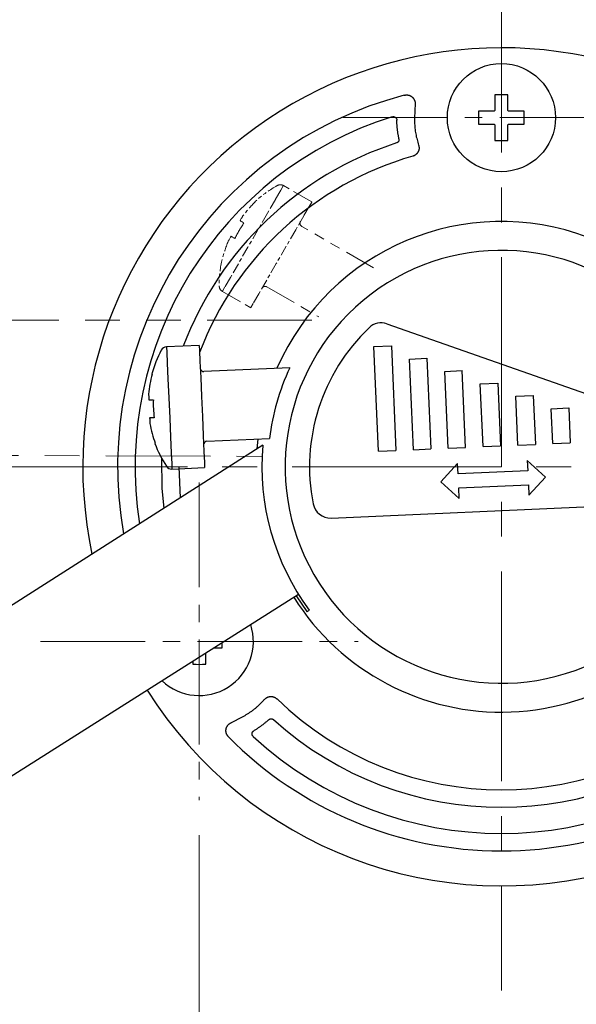
# Model space of a CAD drawing. Units: millimetres. Extents: x 1844 to 2684, y 1178 to 2069.
# Drawn here: x 2317 to 2349, y 1473 to 1530 of the extents above; entities that cross this region are included whole.
import ezdxf

# ---------------------------------------------------------------- set-up
doc = ezdxf.new("R2010")
doc.units = ezdxf.units.MM
doc.header["$PDSIZE"] = -3
for name, pattern in [('中心線1', [18, 12, -2, 2, -2]), ('中線', [2, 1, 1]), ('寸法線', [2, 1, 1]), ('想像線1', [14.5, 6, -1.5, 2, -1.5, 2, -1.5])]:
    doc.linetypes.add(name, pattern=pattern)
for name, color, linetype, lineweight in [('AM_0', 7, '中線', 30), ('AM_11', 2, '想像線1', 13), ('AM_5', 3, '寸法線', 13), ('AM_7', 4, '中心線1', 13)]:
    doc.layers.add(name, color=color, linetype=linetype, lineweight=lineweight)
doc.styles.get("Standard").update_dxf_attribs({"font": 'romans.shx', "width": 0.7, "bigfont": 'extfont.shx'})
doc.dimstyles.new('SYS$0', dxfattribs={"dimtxt": 3.2, "dimasz": 1, "dimexe": 1, "dimexo": 1, "dimgap": 1.5, "dimtad": 1, "dimdsep": 46, "dimtxsty": 'STANDARD', "dimblk": 'DOT', "dimcen": 0, "dimclrd": 256, "dimclre": 256, "dimclrt": 2, "dimadec": 0, "dimazin": 2, "dimtp": 0.1, "dimtm": 0.1, "dimtfac": 0.71, "dimtmove": 0, "dimatfit": 3, "dimldrblk": 'OPEN30', "dimfxl": 1, "dimlwd": -1, "dimlwe": -1, "dimarcsym": 0})

# ---------------------------------------------------------------- blocks, each defined once
blk = doc.blocks.new('_Dot')
at = {"color": 0, "linetype": 'ByBlock', "lineweight": -2}
blk.add_line((-0.5, 0), (-1, 0), dxfattribs=at)
at = {"color": 0, "linetype": 'ByBlock', "const_width": 0.5}
blk.add_lwpolyline([(-0.25, 0, 1), (0.25, 0, 1)], format="xyb", close=True, dxfattribs=at)
blk = doc.blocks.new('*D33')
at = {"layer": 'AM_5'}
for p, q in [((2327.182, 1483.034), (2327.182, 1459.034)), ((2361.823, 1483.034), (2361.823, 1459.034)), ((2359.823, 1461.034), (2329.182, 1461.034))]:
    blk.add_line(p, q, dxfattribs=at)
at = {"layer": 'Defpoints', "color": 0}
for p in [(2327.182, 1485.034), (2361.823, 1485.034), (2327.182, 1461.034)]:
    blk.add_point(p, dxfattribs=at)
at = {"layer": 'AM_5', "xscale": 2, "yscale": 2, "zscale": 2, "rotation": 180}
blk.add_blockref('_Dot', (2327.182, 1461.034), dxfattribs=at)
at = {"layer": 'AM_5', "xscale": 2, "yscale": 2, "zscale": 2}
blk.add_blockref('_Dot', (2361.823, 1461.034), dxfattribs=at)
at = {"layer": 'AM_5', "color": 2, "insert": (2344.502, 1467.234), "char_height": 6.4, "attachment_point": 5}
blk.add_mtext('34.6', dxfattribs=at)
blk = doc.blocks.new('_OPEN30')
at = {"color": 0, "linetype": 'ByBlock'}
for p, q in [((-1, 0.268), (0, 0)), ((0, 0), (-1, -0.268)), ((0, 0), (-1, 0))]:
    blk.add_line(p, q, dxfattribs=at)

msp = doc.modelspace()

# ---------------------------------------------------------------- linework, layer by layer
at = {"layer": 'AM_0'}
for p, q in [((2344.132, 1525.44), (2344.132, 1524.684)), ((2344.872, 1524.684), (2344.872, 1525.44)), ((2343.952, 1524.504), (2343.196, 1524.504)), ((2345.809, 1524.504), (2345.052, 1524.504)), ((2343.196, 1523.764), (2343.952, 1523.764)), ((2345.052, 1523.764), (2345.809, 1523.764)), ((2344.132, 1523.584), (2344.132, 1522.828)), ((2344.872, 1522.828), (2344.872, 1523.584)), ((2337.935, 1512.319), (2350.717, 1507.847)), ((2327.181, 1511.08), (2325.306, 1510.998)), ((2337.193, 1511.02), (2338.192, 1511.064)), ((2337.456, 1505.026), (2337.193, 1511.02)), ((2338.192, 1511.064), (2338.455, 1505.069)), ((2339.226, 1510.308), (2340.225, 1510.352)), ((2339.454, 1505.113), (2339.226, 1510.308)), ((2340.225, 1510.352), (2340.453, 1505.157)), ((2332.368, 1509.807), (2327.446, 1509.59)), ((2341.259, 1509.597), (2342.258, 1509.641)), ((2342.451, 1505.245), (2342.258, 1509.641)), ((2341.452, 1505.201), (2341.259, 1509.597)), ((2343.292, 1508.886), (2344.291, 1508.929)), ((2343.451, 1505.289), (2343.292, 1508.886)), ((2344.291, 1508.929), (2344.45, 1505.333)), ((2345.326, 1508.174), (2346.325, 1508.218)), ((2345.449, 1505.377), (2345.326, 1508.174)), ((2346.325, 1508.218), (2346.448, 1505.421)), ((2347.359, 1507.463), (2348.358, 1507.507)), ((2347.447, 1505.465), (2347.359, 1507.463)), ((2348.358, 1507.507), (2348.446, 1505.508)), ((2327.622, 1505.594), (2331.206, 1505.752)), ((2330.541, 1505.723), (2330.489, 1505.163)), ((2330.82, 1505.374), (2190.299, 1415.796)), ((2324.656, 1505.479), (2324.638, 1505.469)), ((2339.454, 1505.113), (2340.453, 1505.157)), ((2341.452, 1505.201), (2342.451, 1505.245)), ((2343.451, 1505.289), (2344.45, 1505.333)), ((2345.449, 1505.377), (2346.448, 1505.421)), ((2347.447, 1505.465), (2348.446, 1505.508)), ((2337.456, 1505.026), (2338.455, 1505.069)), ((2325.613, 1504.005), (2327.488, 1504.087)), ((2326.002, 1504.134), (2326.088, 1502.357)), ((2341.991, 1504.324), (2341.036, 1503.281)), ((2342.018, 1503.725), (2341.991, 1504.324)), ((2347.031, 1503.544), (2345.988, 1504.5)), ((2345.988, 1504.5), (2346.014, 1503.9)), ((2346.014, 1503.9), (2342.018, 1503.725)), ((2346.075, 1502.502), (2347.031, 1503.544)), ((2341.036, 1503.281), (2342.079, 1502.326)), ((2342.053, 1502.925), (2346.049, 1503.101)), ((2342.079, 1502.326), (2342.053, 1502.925)), ((2346.049, 1503.101), (2346.075, 1502.502)), ((2334.735, 1501.202), (2350.606, 1501.9)), ((2194.452, 1409.286), (2332.871, 1496.833)), ((2332.729, 1496.744), (2333.349, 1495.838)), ((2327.552, 1492.828), (2327.552, 1493.469)), ((2328.018, 1493.764), (2328.488, 1493.764)), ((2326.812, 1493.001), (2326.812, 1492.828))]:
    msp.add_line(p, q, dxfattribs=at)
for points in [[(2325.306, 1510.998), (2325.307, 1510.986), (2325.319, 1510.703), (2325.347, 1510.074), (2325.387, 1509.165), (2325.434, 1508.077), (2325.485, 1506.926), (2325.533, 1505.837), (2325.573, 1504.929), (2325.6, 1504.299), (2325.613, 1504.017), (2325.613, 1504.005)], [(2327.181, 1511.08), (2327.181, 1511.068), (2327.194, 1510.786), (2327.221, 1510.156), (2327.261, 1509.248), (2327.309, 1508.159), (2327.36, 1507.008), (2327.407, 1505.919), (2327.447, 1505.011), (2327.475, 1504.382), (2327.487, 1504.099), (2327.488, 1504.087)], [(2324.463, 1509.453), (2324.464, 1509.453), (2324.467, 1509.451), (2324.473, 1509.448), (2324.482, 1509.445)], [(2324.276, 1508.296), (2324.277, 1508.263), (2324.279, 1508.228), (2324.28, 1508.191), (2324.282, 1508.15), (2324.284, 1508.107), (2324.286, 1508.062), (2324.288, 1508.015), (2324.29, 1507.965)], [(2324.29, 1507.965), (2324.311, 1507.966), (2324.335, 1507.967), (2324.362, 1507.969), (2324.393, 1507.97), (2324.426, 1507.971), (2324.463, 1507.973), (2324.503, 1507.975), (2324.546, 1507.977)], [(2324.591, 1506.948), (2324.548, 1506.946), (2324.508, 1506.944), (2324.471, 1506.942), (2324.438, 1506.941), (2324.407, 1506.94), (2324.38, 1506.938), (2324.356, 1506.937), (2324.336, 1506.936)], [(2324.336, 1506.936), (2324.338, 1506.887), (2324.34, 1506.84), (2324.342, 1506.794), (2324.344, 1506.752), (2324.345, 1506.711), (2324.347, 1506.673), (2324.349, 1506.638), (2324.35, 1506.606)], [(2325.009, 1504.649), (2325.042, 1502.896), (2325.148, 1501.758)], [(2333.349, 1495.838), (2333.368, 1495.85), (2333.491, 1495.929)]]:
    msp.add_lwpolyline(points, dxfattribs=at)
msp.add_circle((2344.502, 1524.134), 3.1, dxfattribs=at)
for centre, radius, start, end in [((2344.502, 1504.134), 24, 0, 192.029), ((2344.502, 1504.134), 22, 104.6606, 190.0699), ((2344.502, 1514.445), 11.001, 88.0726, 91.9274), ((2354.163, 1524.134), 10.973, 178.0677, 181.9323), ((2344.502, 1524.134), 0.556, 131.7182, 138.2818), ((2344.502, 1524.134), 0.556, 41.7182, 48.2818), ((2334.846, 1524.134), 10.969, 358.067, 1.933), ((2344.502, 1504.134), 21, 107.3372, 188.9381), ((2344.502, 1524.134), 0.556, 221.7182, 228.2818), ((2344.502, 1524.134), 0.556, 311.7182, 318.2818), ((2344.502, 1504.134), 19.5, 107.9488, 159.2583), ((2344.502, 1533.823), 11.001, 268.0726, 271.9274), ((2344.502, 1504.134), 18.5, 105.9476, 159.2848), ((2344.502, 1504.134), 14.051, 69.2303, 156.3327), ((2344.502, 1504.134), 12.396, 47.0373, 17.9952), ((2344.502, 1504.134), 11, 133.6069, 191.1432), ((2337.605, 1511.375), 1, 70.7149, 133.6069), ((2344.502, 1504.134), 14.051, 212.1208, 32.5163), ((2330.731, 1507.733), 6.5, 151.7591, 164.6535), ((2325.322, 1510.638), 0.36, 92.5163, 151.7591), ((2327.437, 1509.79), 0.2, 182.5163, 272.5163), ((2344.502, 1504.134), 13.395, 154.9436, 173.0629), ((2330.731, 1507.733), 6.48, 164.6809, 175.0186), ((2331.722, 1507.776), 7.178, 178.4024, 186.6306), ((2330.731, 1507.733), 6.48, 190.0139, 200.3516), ((2330.731, 1507.733), 6.5, 200.379, 213.2734), ((2327.631, 1505.395), 0.2, 92.5163, 182.5163), ((2344.502, 1504.134), 13.733, 174.8055, 216.6922), ((2344.502, 1504.134), 24, 212.2003, 0), ((2325.598, 1504.364), 0.36, 213.2734, 272.5163), ((2334.691, 1502.201), 1, 191.1432, 272.5163), ((2327.182, 1494.134), 3.1, 226.5039, 18.1215), ((2317.54, 1494.134), 10.954, 358.0666, 359.6403), ((2327.182, 1503.795), 10.974, 268.0678, 271.9322), ((2344.502, 1504.134), 18.5, 225.9476, 314.0524), ((2344.502, 1504.134), 19.5, 227.9488, 312.0512), ((2344.502, 1504.134), 22, 224.6606, 315.3394), ((2344.502, 1504.134), 21, 227.3372, 312.6628)]:
    msp.add_arc(centre, radius, start, end, dxfattribs=at)
for points, knots in [([(2338.934, 1525.418), (2338.947, 1525.42), (2338.972, 1525.424), (2339.009, 1525.429), (2339.047, 1525.432), (2339.085, 1525.434), (2339.123, 1525.431), (2339.16, 1525.425), (2339.197, 1525.416), (2339.233, 1525.404), (2339.268, 1525.389), (2339.302, 1525.372), (2339.335, 1525.353), (2339.366, 1525.331), (2339.395, 1525.306), (2339.422, 1525.28), (2339.447, 1525.252), (2339.47, 1525.222), (2339.491, 1525.19), (2339.509, 1525.156), (2339.525, 1525.122), (2339.538, 1525.086), (2339.548, 1525.049), (2339.555, 1525.012), (2339.559, 1524.975), (2339.559, 1524.937), (2339.558, 1524.899), (2339.556, 1524.874), (2339.555, 1524.861)], [0, 0, 0, 0, 0.038159, 0.0761896, 0.1140163, 0.1516724, 0.1893448, 0.2271968, 0.2652286, 0.3033775, 0.3415337, 0.3795958, 0.4175573, 0.4554346, 0.493255, 0.5310597, 0.5688927, 0.6067841, 0.6447514, 0.6828019, 0.7208903, 0.758911, 0.7967885, 0.834495, 0.8720882, 0.9097673, 0.9476186, 0.9855901, 0.9855901, 0.9855901, 0.9855901]), ([(2339.555, 1524.861), (2339.552, 1524.805), (2339.546, 1524.694), (2339.536, 1524.526), (2339.529, 1524.358), (2339.524, 1524.191), (2339.522, 1524.025), (2339.524, 1523.859), (2339.531, 1523.693), (2339.543, 1523.528), (2339.562, 1523.365), (2339.589, 1523.202), (2339.623, 1523.04), (2339.664, 1522.88), (2339.709, 1522.72), (2339.74, 1522.613), (2339.756, 1522.56)], [0, 0, 0, 0, 0.168109, 0.336059, 0.503701, 0.670909, 0.837592, 1.003707, 1.169267, 1.33436, 1.499158, 1.663928, 1.82903, 1.994687, 2.160855, 2.327321, 2.327321, 2.327321, 2.327321]), ([(2344.087, 1524.504), (2344.084, 1524.504), (2344.079, 1524.504), (2344.071, 1524.504), (2344.062, 1524.504), (2344.054, 1524.504), (2344.046, 1524.504), (2344.038, 1524.504), (2344.03, 1524.504), (2344.022, 1524.504), (2344.014, 1524.504), (2344.006, 1524.504), (2343.998, 1524.504), (2343.991, 1524.504), (2343.983, 1524.504), (2343.975, 1524.504), (2343.968, 1524.504), (2343.96, 1524.504), (2343.955, 1524.504), (2343.952, 1524.504)], [0, 0, 0, 0, 0.0083566, 0.0166687, 0.0249141, 0.0330943, 0.0412119, 0.0492695, 0.0572698, 0.0652155, 0.0731092, 0.0809535, 0.0887511, 0.0965045, 0.1042165, 0.1118898, 0.1195268, 0.1271326, 0.1347214, 0.1347214, 0.1347214, 0.1347214]), ([(2344.132, 1524.684), (2344.132, 1524.681), (2344.132, 1524.676), (2344.132, 1524.669), (2344.132, 1524.661), (2344.132, 1524.653), (2344.132, 1524.646), (2344.132, 1524.638), (2344.132, 1524.63), (2344.132, 1524.622), (2344.132, 1524.614), (2344.132, 1524.606), (2344.132, 1524.598), (2344.132, 1524.59), (2344.132, 1524.582), (2344.132, 1524.574), (2344.132, 1524.566), (2344.132, 1524.557), (2344.132, 1524.552), (2344.132, 1524.549)], [0, 0, 0, 0, 0.0075848, 0.0151871, 0.0228217, 0.0304934, 0.0382048, 0.0459583, 0.0537565, 0.0616019, 0.069497, 0.0774443, 0.0854464, 0.0935057, 0.1016248, 0.1098063, 0.1180525, 0.1263649, 0.1347214, 0.1347214, 0.1347214, 0.1347214]), ([(2344.872, 1524.549), (2344.872, 1524.552), (2344.872, 1524.557), (2344.872, 1524.566), (2344.872, 1524.574), (2344.872, 1524.582), (2344.872, 1524.59), (2344.872, 1524.598), (2344.872, 1524.606), (2344.872, 1524.614), (2344.872, 1524.622), (2344.872, 1524.63), (2344.872, 1524.638), (2344.872, 1524.646), (2344.872, 1524.653), (2344.872, 1524.661), (2344.872, 1524.669), (2344.872, 1524.676), (2344.872, 1524.681), (2344.872, 1524.684)], [0, 0, 0, 0, 0.0083565, 0.0166689, 0.0249151, 0.0330966, 0.0412157, 0.049275, 0.0572771, 0.0652244, 0.0731195, 0.0809649, 0.0887631, 0.0965166, 0.104228, 0.1118997, 0.1195343, 0.1271366, 0.1347214, 0.1347214, 0.1347214, 0.1347214]), ([(2345.052, 1524.504), (2345.049, 1524.504), (2345.044, 1524.504), (2345.037, 1524.504), (2345.029, 1524.504), (2345.021, 1524.504), (2345.014, 1524.504), (2345.006, 1524.504), (2344.998, 1524.504), (2344.99, 1524.504), (2344.982, 1524.504), (2344.974, 1524.504), (2344.966, 1524.504), (2344.958, 1524.504), (2344.95, 1524.504), (2344.942, 1524.504), (2344.934, 1524.504), (2344.926, 1524.504), (2344.92, 1524.504), (2344.917, 1524.504)], [0, 0, 0, 0, 0.0075887, 0.0151946, 0.0228325, 0.0305071, 0.0382209, 0.0459763, 0.053776, 0.0616223, 0.0695178, 0.0774649, 0.0854661, 0.0935239, 0.1016409, 0.1098193, 0.1180619, 0.1263699, 0.1347214, 0.1347214, 0.1347214, 0.1347214]), ([(2338.244, 1524.18), (2338.249, 1524.181), (2338.259, 1524.183), (2338.273, 1524.186), (2338.287, 1524.188), (2338.301, 1524.189), (2338.316, 1524.189), (2338.33, 1524.188), (2338.344, 1524.185), (2338.358, 1524.182), (2338.372, 1524.177), (2338.385, 1524.172), (2338.398, 1524.166), (2338.41, 1524.159), (2338.422, 1524.151), (2338.433, 1524.142), (2338.444, 1524.132), (2338.453, 1524.122), (2338.462, 1524.111), (2338.471, 1524.1), (2338.478, 1524.088), (2338.485, 1524.075), (2338.49, 1524.062), (2338.495, 1524.049), (2338.499, 1524.035), (2338.501, 1524.022), (2338.503, 1524.008), (2338.504, 1523.998), (2338.504, 1523.994)], [0, 0, 0, 0, 0.014533, 0.0290177, 0.0434222, 0.0577479, 0.0720469, 0.0863859, 0.1007733, 0.1151914, 0.1296052, 0.1439695, 0.1582685, 0.1725087, 0.1866992, 0.2008517, 0.2149811, 0.2291002, 0.2432173, 0.2573371, 0.2714616, 0.2855838, 0.2996844, 0.3137497, 0.3277753, 0.3417696, 0.3557729, 0.3698045, 0.3698045, 0.3698045, 0.3698045]), ([(2338.627, 1522.916), (2338.623, 1522.941), (2338.613, 1522.992), (2338.599, 1523.069), (2338.586, 1523.145), (2338.573, 1523.222), (2338.561, 1523.298), (2338.551, 1523.375), (2338.541, 1523.452), (2338.533, 1523.529), (2338.526, 1523.606), (2338.52, 1523.684), (2338.515, 1523.761), (2338.511, 1523.839), (2338.507, 1523.916), (2338.505, 1523.968), (2338.504, 1523.994)], [0, 0, 0, 0, 0.077658, 0.155303, 0.232922, 0.310508, 0.388057, 0.465572, 0.543065, 0.620557, 0.698072, 0.775624, 0.853216, 0.930846, 1.008504, 1.086177, 1.086177, 1.086177, 1.086177]), ([(2343.952, 1523.764), (2343.955, 1523.764), (2343.96, 1523.764), (2343.968, 1523.764), (2343.975, 1523.764), (2343.983, 1523.764), (2343.991, 1523.764), (2343.998, 1523.764), (2344.006, 1523.764), (2344.014, 1523.764), (2344.022, 1523.764), (2344.03, 1523.764), (2344.038, 1523.764), (2344.046, 1523.764), (2344.054, 1523.764), (2344.062, 1523.764), (2344.071, 1523.764), (2344.079, 1523.764), (2344.084, 1523.764), (2344.087, 1523.764)], [0, 0, 0, 0, 0.0075888, 0.0151946, 0.0228316, 0.0305049, 0.0382169, 0.0459703, 0.0537679, 0.0616122, 0.0695059, 0.0774515, 0.0854519, 0.0935095, 0.1016271, 0.1098073, 0.1180527, 0.1263648, 0.1347214, 0.1347214, 0.1347214, 0.1347214]), ([(2344.132, 1523.719), (2344.132, 1523.716), (2344.132, 1523.711), (2344.132, 1523.702), (2344.132, 1523.694), (2344.132, 1523.686), (2344.132, 1523.678), (2344.132, 1523.67), (2344.132, 1523.662), (2344.132, 1523.654), (2344.132, 1523.646), (2344.132, 1523.638), (2344.132, 1523.63), (2344.132, 1523.623), (2344.132, 1523.615), (2344.132, 1523.607), (2344.132, 1523.6), (2344.132, 1523.592), (2344.132, 1523.587), (2344.132, 1523.584)], [0, 0, 0, 0, 0.0083565, 0.0166689, 0.0249151, 0.0330966, 0.0412157, 0.049275, 0.0572771, 0.0652244, 0.0731195, 0.0809649, 0.0887631, 0.0965166, 0.104228, 0.1118997, 0.1195343, 0.1271366, 0.1347214, 0.1347214, 0.1347214, 0.1347214]), ([(2344.872, 1523.584), (2344.872, 1523.587), (2344.872, 1523.592), (2344.872, 1523.6), (2344.872, 1523.607), (2344.872, 1523.615), (2344.872, 1523.623), (2344.872, 1523.63), (2344.872, 1523.638), (2344.872, 1523.646), (2344.872, 1523.654), (2344.872, 1523.662), (2344.872, 1523.67), (2344.872, 1523.678), (2344.872, 1523.686), (2344.872, 1523.694), (2344.872, 1523.702), (2344.872, 1523.711), (2344.872, 1523.716), (2344.872, 1523.719)], [0, 0, 0, 0, 0.0075848, 0.0151871, 0.0228217, 0.0304934, 0.0382048, 0.0459583, 0.0537565, 0.0616019, 0.069497, 0.0774443, 0.0854464, 0.0935057, 0.1016248, 0.1098063, 0.1180525, 0.1263649, 0.1347214, 0.1347214, 0.1347214, 0.1347214]), ([(2344.917, 1523.764), (2344.92, 1523.764), (2344.926, 1523.764), (2344.934, 1523.764), (2344.942, 1523.764), (2344.95, 1523.764), (2344.958, 1523.764), (2344.966, 1523.764), (2344.974, 1523.764), (2344.982, 1523.764), (2344.99, 1523.764), (2344.998, 1523.764), (2345.006, 1523.764), (2345.014, 1523.764), (2345.021, 1523.764), (2345.029, 1523.764), (2345.037, 1523.764), (2345.044, 1523.764), (2345.049, 1523.764), (2345.052, 1523.764)], [0, 0, 0, 0, 0.0083515, 0.0166595, 0.0249021, 0.0330805, 0.0411975, 0.0492553, 0.0572565, 0.0652036, 0.0730991, 0.0809454, 0.0887451, 0.0965005, 0.1042143, 0.1118889, 0.1195268, 0.1271327, 0.1347214, 0.1347214, 0.1347214, 0.1347214]), ([(2338.627, 1522.916), (2338.628, 1522.912), (2338.629, 1522.903), (2338.63, 1522.891), (2338.63, 1522.878), (2338.631, 1522.866), (2338.63, 1522.853), (2338.629, 1522.841), (2338.626, 1522.829), (2338.623, 1522.816), (2338.619, 1522.804), (2338.614, 1522.793), (2338.608, 1522.781), (2338.602, 1522.77), (2338.595, 1522.76), (2338.587, 1522.75), (2338.579, 1522.74), (2338.57, 1522.731), (2338.56, 1522.722), (2338.55, 1522.714), (2338.539, 1522.707), (2338.528, 1522.7), (2338.517, 1522.694), (2338.505, 1522.689), (2338.497, 1522.686), (2338.493, 1522.685)], [0, 0, 0, 0, 0.0125889, 0.0251521, 0.0376722, 0.0501479, 0.062603, 0.0750914, 0.0876515, 0.1002834, 0.1129757, 0.125708, 0.1384529, 0.1511908, 0.1639277, 0.176674, 0.1894412, 0.2022429, 0.2150891, 0.2279646, 0.2408481, 0.2537222, 0.266575, 0.2794049, 0.2922371, 0.2922371, 0.2922371, 0.2922371]), ([(2339.756, 1522.56), (2339.759, 1522.549), (2339.764, 1522.526), (2339.771, 1522.492), (2339.777, 1522.457), (2339.781, 1522.423), (2339.782, 1522.388), (2339.78, 1522.353), (2339.776, 1522.318), (2339.768, 1522.284), (2339.759, 1522.25), (2339.746, 1522.217), (2339.732, 1522.185), (2339.716, 1522.154), (2339.697, 1522.124), (2339.677, 1522.096), (2339.654, 1522.068), (2339.63, 1522.043), (2339.604, 1522.019), (2339.576, 1521.998), (2339.547, 1521.978), (2339.517, 1521.961), (2339.485, 1521.947), (2339.452, 1521.934), (2339.43, 1521.926), (2339.419, 1521.922)], [0, 0, 0, 0, 0.0351667, 0.0702355, 0.1051429, 0.1398958, 0.174608, 0.2094554, 0.2444725, 0.2796241, 0.3148377, 0.3500121, 0.3850881, 0.4201061, 0.4551163, 0.4901698, 0.5253166, 0.5605355, 0.5957373, 0.630853, 0.6658444, 0.7007231, 0.7356267, 0.7706451, 0.8057506, 0.8057506, 0.8057506, 0.8057506]), ([(2329.025, 1489.486), (2329.075, 1489.511), (2329.176, 1489.562), (2329.325, 1489.638), (2329.474, 1489.715), (2329.621, 1489.794), (2329.767, 1489.876), (2329.909, 1489.96), (2330.049, 1490.049), (2330.186, 1490.142), (2330.318, 1490.241), (2330.446, 1490.345), (2330.569, 1490.455), (2330.687, 1490.571), (2330.803, 1490.69), (2330.88, 1490.771), (2330.918, 1490.811)], [0, 0, 0, 0, 0.16811, 0.33606, 0.503702, 0.67091, 0.837594, 1.003709, 1.16927, 1.334363, 1.499161, 1.663932, 1.829034, 1.994692, 2.160861, 2.327327, 2.327327, 2.327327, 2.327327]), ([(2330.918, 1490.811), (2330.926, 1490.819), (2330.943, 1490.835), (2330.97, 1490.858), (2330.997, 1490.88), (2331.025, 1490.901), (2331.054, 1490.92), (2331.085, 1490.935), (2331.118, 1490.949), (2331.151, 1490.96), (2331.185, 1490.968), (2331.22, 1490.974), (2331.255, 1490.978), (2331.29, 1490.979), (2331.325, 1490.978), (2331.36, 1490.974), (2331.394, 1490.968), (2331.429, 1490.96), (2331.462, 1490.95), (2331.495, 1490.936), (2331.526, 1490.921), (2331.556, 1490.903), (2331.584, 1490.882), (2331.612, 1490.86), (2331.63, 1490.846), (2331.639, 1490.838)], [0, 0, 0, 0, 0.0351667, 0.0702353, 0.1051425, 0.1398952, 0.174607, 0.2094539, 0.2444707, 0.279622, 0.3148355, 0.3500099, 0.3850859, 0.4201038, 0.4551136, 0.4901667, 0.525313, 0.5605316, 0.5957332, 0.6308488, 0.6658403, 0.700719, 0.7356224, 0.7706405, 0.8057456, 0.8057456, 0.8057456, 0.8057456]), ([(2328.854, 1488.67), (2328.846, 1488.68), (2328.83, 1488.7), (2328.807, 1488.73), (2328.785, 1488.761), (2328.765, 1488.793), (2328.748, 1488.827), (2328.735, 1488.862), (2328.724, 1488.899), (2328.716, 1488.936), (2328.712, 1488.974), (2328.709, 1489.012), (2328.71, 1489.05), (2328.714, 1489.088), (2328.72, 1489.125), (2328.729, 1489.162), (2328.741, 1489.197), (2328.756, 1489.232), (2328.773, 1489.266), (2328.793, 1489.299), (2328.815, 1489.33), (2328.839, 1489.359), (2328.866, 1489.386), (2328.895, 1489.411), (2328.925, 1489.432), (2328.958, 1489.452), (2328.991, 1489.469), (2329.014, 1489.481), (2329.025, 1489.486)], [0, 0, 0, 0, 0.038159, 0.0761894, 0.1140159, 0.1516715, 0.1893436, 0.2271952, 0.2652267, 0.3033754, 0.3415316, 0.3795937, 0.417555, 0.455432, 0.4932519, 0.5310561, 0.5688886, 0.6067798, 0.644747, 0.6827976, 0.720886, 0.7589065, 0.7967836, 0.8344896, 0.8720824, 0.9097613, 0.9476124, 0.9855838, 0.9855838, 0.9855838, 0.9855838]), ([(2331.174, 1489.655), (2331.154, 1489.638), (2331.115, 1489.605), (2331.056, 1489.555), (2330.996, 1489.505), (2330.936, 1489.456), (2330.876, 1489.407), (2330.815, 1489.359), (2330.753, 1489.312), (2330.69, 1489.267), (2330.627, 1489.222), (2330.563, 1489.179), (2330.498, 1489.136), (2330.433, 1489.093), (2330.368, 1489.051), (2330.324, 1489.023), (2330.302, 1489.009)], [0, 0, 0, 0, 0.077658, 0.155303, 0.232923, 0.310509, 0.388058, 0.465574, 0.543067, 0.620559, 0.698074, 0.775626, 0.853219, 0.930849, 1.008507, 1.08618, 1.08618, 1.08618, 1.08618]), ([(2331.174, 1489.655), (2331.178, 1489.658), (2331.184, 1489.663), (2331.195, 1489.67), (2331.205, 1489.677), (2331.216, 1489.683), (2331.227, 1489.689), (2331.238, 1489.694), (2331.25, 1489.698), (2331.262, 1489.701), (2331.275, 1489.704), (2331.288, 1489.705), (2331.3, 1489.706), (2331.313, 1489.706), (2331.326, 1489.705), (2331.338, 1489.704), (2331.351, 1489.701), (2331.363, 1489.698), (2331.376, 1489.694), (2331.388, 1489.689), (2331.399, 1489.684), (2331.41, 1489.678), (2331.421, 1489.67), (2331.431, 1489.663), (2331.438, 1489.657), (2331.441, 1489.654)], [0, 0, 0, 0, 0.0125887, 0.0251518, 0.0376716, 0.050147, 0.0626016, 0.0750895, 0.0876491, 0.1002806, 0.1129726, 0.1257047, 0.1384495, 0.1511873, 0.163924, 0.1766699, 0.1894368, 0.2022379, 0.2150836, 0.2279587, 0.2408418, 0.2537157, 0.2665682, 0.2793979, 0.2922297, 0.2922297, 0.2922297, 0.2922297]), ([(2330.271, 1488.692), (2330.268, 1488.695), (2330.261, 1488.702), (2330.252, 1488.713), (2330.243, 1488.725), (2330.235, 1488.736), (2330.227, 1488.749), (2330.221, 1488.762), (2330.216, 1488.775), (2330.212, 1488.789), (2330.209, 1488.803), (2330.207, 1488.818), (2330.206, 1488.832), (2330.206, 1488.846), (2330.207, 1488.86), (2330.209, 1488.874), (2330.212, 1488.888), (2330.216, 1488.902), (2330.221, 1488.915), (2330.227, 1488.928), (2330.234, 1488.94), (2330.241, 1488.952), (2330.25, 1488.964), (2330.259, 1488.974), (2330.269, 1488.984), (2330.28, 1488.993), (2330.291, 1489.002), (2330.299, 1489.007), (2330.302, 1489.009)], [0, 0, 0, 0, 0.0145329, 0.0290175, 0.0434219, 0.0577476, 0.0720467, 0.0863857, 0.100773, 0.1151909, 0.1296047, 0.1439688, 0.1582677, 0.1725078, 0.1866982, 0.2008507, 0.21498, 0.2290991, 0.2432163, 0.2573362, 0.2714608, 0.285583, 0.2996835, 0.3137486, 0.327774, 0.3417682, 0.3557716, 0.3698032, 0.3698032, 0.3698032, 0.3698032])]:
    msp.add_open_spline(points, degree=3, knots=knots, dxfattribs=at)
at = {"layer": 'AM_11', "ltscale": 0.2}
for p, q in [((2333.63, 1519.302), (2332.005, 1520.241)), ((2328.505, 1514.178), (2330.13, 1513.24))]:
    msp.add_line(p, q, dxfattribs=at)
at = {"layer": 'AM_11', "ltscale": 0.3}
for p, q in [((2337.174, 1515.524), (2333.053, 1517.903)), ((2331.053, 1514.439), (2334.028, 1512.721))]:
    msp.add_line(p, q, dxfattribs=at)
at = {"layer": 'AM_11'}
for p, q in [((2333.632, 1512.534), (2307.339, 1512.534)), ((2307.323, 1504.812), (2330.782, 1504.729))]:
    msp.add_line(p, q, dxfattribs=at)
at = {"layer": 'AM_11', "ltscale": 0.1}
for points in [[(2332.005, 1520.241), (2331.999, 1520.23), (2331.857, 1519.985), (2331.542, 1519.44), (2331.088, 1518.652), (2330.543, 1517.708), (2329.967, 1516.711), (2329.422, 1515.767), (2328.967, 1514.979), (2328.652, 1514.434), (2328.511, 1514.189), (2328.505, 1514.178)], [(2333.63, 1519.302), (2333.624, 1519.292), (2333.482, 1519.047), (2333.167, 1518.501), (2332.713, 1517.714), (2332.168, 1516.77), (2331.592, 1515.772), (2331.047, 1514.829), (2330.592, 1514.041), (2330.277, 1513.496), (2330.136, 1513.251), (2330.13, 1513.24)]]:
    msp.add_lwpolyline(points, dxfattribs=at)
at = {"layer": 'AM_11', "ltscale": 0.2}
for points in [[(2329.684, 1518.516), (2329.667, 1518.488), (2329.65, 1518.457), (2329.631, 1518.425), (2329.611, 1518.39), (2329.589, 1518.352), (2329.567, 1518.313), (2329.543, 1518.272), (2329.518, 1518.229)], [(2329.518, 1518.229), (2329.536, 1518.219), (2329.557, 1518.207), (2329.581, 1518.193), (2329.607, 1518.178), (2329.636, 1518.161), (2329.668, 1518.143), (2329.703, 1518.123), (2329.74, 1518.101)], [(2329.003, 1517.337), (2328.979, 1517.295), (2328.955, 1517.254), (2328.932, 1517.214), (2328.911, 1517.177), (2328.891, 1517.142), (2328.872, 1517.109), (2328.854, 1517.079), (2328.838, 1517.051)], [(2329.225, 1517.209), (2329.188, 1517.231), (2329.153, 1517.251), (2329.121, 1517.269), (2329.092, 1517.286), (2329.066, 1517.301), (2329.042, 1517.315), (2329.021, 1517.327), (2329.003, 1517.337)]]:
    msp.add_lwpolyline(points, dxfattribs=at)
at = {"layer": 'AM_11', "ltscale": 0.1}
for centre, radius, start, end in [((2334.824, 1514.571), 6.5, 119.2428, 132.1372), ((2337.916, 1511.969), 10.518, 135.1187, 141.5097), ((2338.603, 1513.202), 10.497, 158.487, 164.8982), ((2334.824, 1514.571), 6.5, 167.8628, 180.7572)]:
    msp.add_arc(centre, radius, start, end, dxfattribs=at)
at = {"layer": 'AM_11', "ltscale": 0.5}
for centre, start, end in [((2331.825, 1519.929), 60, 119.2428), ((2328.685, 1514.49), 180.7572, 240)]:
    msp.add_arc(centre, 0.36, start, end, dxfattribs=at)
at = {"layer": 'AM_11', "ltscale": 0.2}
msp.add_arc((2335.681, 1514.076), 7.176, 145.8846, 154.1151, dxfattribs=at)
at = {"layer": 'AM_11'}
for centre, start, end in [((2333.153, 1518.077), 150, 240), ((2330.953, 1514.266), 60, 150)]:
    msp.add_arc(centre, 0.2, start, end, dxfattribs=at)
at = {"layer": 'AM_7'}
for p, q in [((2344.502, 1534.134), (2344.502, 1474.134)), ((2314.502, 1504.134), (2374.502, 1504.134))]:
    msp.add_line(p, q, dxfattribs=at)
at = {"layer": 'AM_7', "ltscale": 0.5}
for p, q in [((2335.402, 1524.134), (2353.602, 1524.134)), ((2327.182, 1503.234), (2327.182, 1485.034)), ((2318.082, 1494.134), (2336.282, 1494.134))]:
    msp.add_line(p, q, dxfattribs=at)

# ---------------------------------------------------------------- dimensions: what is measured, and where the dimension line sits
at = {"layer": 'AM_5'}
dim = msp.add_linear_dim(base=(2327.182, 1461.034), p1=(2361.823, 1485.034), p2=(2327.182, 1485.034), dimstyle='SYS$0', override={"dimscale": 2, "dimdec": 1}, dxfattribs=at)
dim.commit()
dim.dimension.update_dxf_attribs({"geometry": '*D33', "text_midpoint": (2344.502, 1467.234)})

doc.saveas('drawing.dxf')
